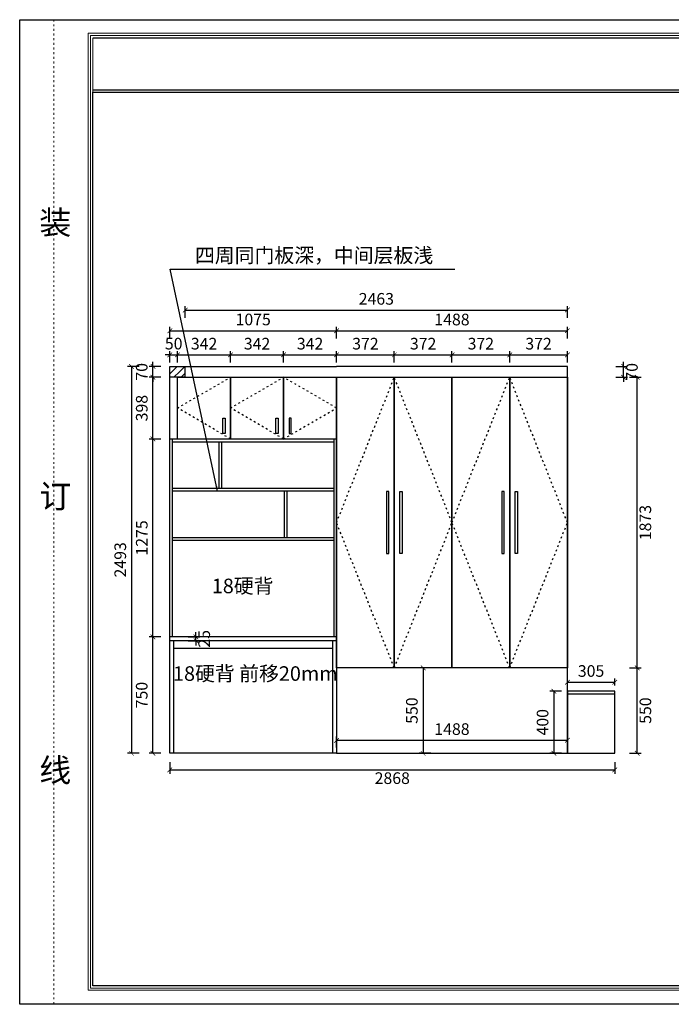
# Model space of a CAD drawing. Units: millimetres. Extents: x 76507 to 96192, y 67053 to 74356.
# Drawn here: x 87212 to 91413, y 67053 to 73397 of the extents above; entities that cross this region are included whole.
import ezdxf

# ---------------------------------------------------------------- set-up
doc = ezdxf.new("R2010")
doc.units = ezdxf.units.MM
doc.linetypes.add('ACAD_ISO03W100', pattern=[30, 12, -18])
for name, color, linetype in [('01填充', 251, 'Continuous'), ('08打印', 7, 'Continuous'), ('kmx', 251, 'ACAD_ISO03W100'), ('内框图层', 1, 'Continuous'), ('填充', 8, 'Continuous'), ('门板框线', 7, 'Continuous')]:
    doc.layers.add(name, color=color, linetype=linetype)
doc.styles.get("Standard").update_dxf_attribs({"font": 'simhei.ttf'})
doc.styles.add('黑体', font='simhei.ttf', dxfattribs={"height": 80})
doc.dimstyles.new('大标注（无小数）', dxfattribs={"dimscale": 25, "dimtxt": 3, "dimasz": 1.2, "dimexe": 1, "dimexo": 1.5, "dimgap": 1, "dimtad": 2, "dimdec": 0, "dimtxsty": 'Standard', "dimblk": 'ARCHTICK', "dimcen": 2.5, "dimclrd": 1, "dimclre": 1, "dimclrt": 1, "dimadec": 0, "dimazin": 0, "dimtfac": 1, "dimtdec": 0, "dimtix": 1, "dimtmove": 2, "dimatfit": 3, "dimfxl": 2, "dimfxlon": 1, "dimarcsym": 0})

# ---------------------------------------------------------------- blocks, each defined once
blk = doc.blocks.new('_ArchTick')
at = {"color": 0, "linetype": 'ByBlock', "lineweight": 15, "const_width": 0.15}
blk.add_lwpolyline([(-0.5, -0.5), (0.5, 0.5)], dxfattribs=at)
blk = doc.blocks.new('*D62')
at = {"color": 1, "lineweight": -2, "transparency": 16777216}
for p, q in [((88121.6, 69420.7), (88046.6, 69420.7)), ((88071.6, 68670.7), (88071.6, 69420.7)), ((88121.6, 68670.7), (88046.6, 68670.7))]:
    blk.add_line(p, q, dxfattribs=at)
at = {"layer": 'Defpoints', "color": 0, "transparency": 16777216}
for p in [(88071.6, 69420.7), (88180.1, 69420.7), (88205.1, 68670.7)]:
    blk.add_point(p, dxfattribs=at)
at = {"color": 1, "lineweight": -2, "transparency": 16777216, "xscale": 30, "yscale": 30, "zscale": 30}
for p, rotation in [((88071.6, 69420.7), 90), ((88071.6, 68670.7), 270)]:
    blk.add_blockref('_ArchTick', p, dxfattribs=dict(at, rotation=rotation))
at = {"color": 1, "transparency": 16777216, "insert": (88008.7, 69045.7), "char_height": 75, "attachment_point": 5, "rotation": 90}
blk.add_mtext('750', dxfattribs=at)
blk = doc.blocks.new('*D63')
at = {"color": 1, "lineweight": -2, "transparency": 16777216}
for p, q in [((88121.6, 70695.7), (88046.6, 70695.7)), ((88071.6, 69420.7), (88071.6, 70695.7)), ((88121.6, 69420.7), (88046.6, 69420.7))]:
    blk.add_line(p, q, dxfattribs=at)
at = {"layer": 'Defpoints', "color": 0, "transparency": 16777216}
for p in [(88071.6, 70695.7), (88180.1, 70695.7), (88180.1, 69420.7)]:
    blk.add_point(p, dxfattribs=at)
at = {"color": 1, "lineweight": -2, "transparency": 16777216, "xscale": 30, "yscale": 30, "zscale": 30}
for p, rotation in [((88071.6, 70695.7), 90), ((88071.6, 69420.7), 270)]:
    blk.add_blockref('_ArchTick', p, dxfattribs=dict(at, rotation=rotation))
at = {"color": 1, "transparency": 16777216, "insert": (88009.1, 70058.2), "char_height": 75, "attachment_point": 5, "rotation": 90}
blk.add_mtext('1275', dxfattribs=at)
blk = doc.blocks.new('*D64')
at = {"color": 1, "lineweight": -2, "transparency": 16777216}
for p, q in [((88121.6, 71093.7), (88046.6, 71093.7)), ((88071.6, 70695.7), (88071.6, 71093.7)), ((88121.6, 70695.7), (88046.6, 70695.7))]:
    blk.add_line(p, q, dxfattribs=at)
at = {"layer": 'Defpoints', "color": 0, "transparency": 16777216}
for p in [(88071.6, 71093.7), (88230.1, 71093.7), (88230.1, 70695.7)]:
    blk.add_point(p, dxfattribs=at)
at = {"color": 1, "lineweight": -2, "transparency": 16777216, "xscale": 30, "yscale": 30, "zscale": 30}
for p, rotation in [((88071.6, 71093.7), 90), ((88071.6, 70695.7), 270)]:
    blk.add_blockref('_ArchTick', p, dxfattribs=dict(at, rotation=rotation))
at = {"color": 1, "transparency": 16777216, "insert": (88009.1, 70894.7), "char_height": 75, "attachment_point": 5, "rotation": 90}
blk.add_mtext('398', dxfattribs=at)
blk = doc.blocks.new('*D65')
at = {"color": 1, "lineweight": -2, "transparency": 16777216}
for p, q in [((88071.6, 71163.7), (88071.6, 71193.7)), ((88121.6, 71163.7), (88046.6, 71163.7)), ((88071.6, 71093.7), (88071.6, 71163.7)), ((88121.6, 71093.7), (88046.6, 71093.7)), ((88071.6, 71093.7), (88071.6, 71063.7))]:
    blk.add_line(p, q, dxfattribs=at)
at = {"layer": 'Defpoints', "color": 0, "transparency": 16777216}
for p in [(88071.6, 71163.7), (88210.2, 71163.7), (88230.1, 71093.7)]:
    blk.add_point(p, dxfattribs=at)
at = {"color": 1, "lineweight": -2, "transparency": 16777216, "xscale": 30, "yscale": 30, "zscale": 30}
for p, rotation in [((88071.6, 71163.7), 270), ((88071.6, 71093.7), 90)]:
    blk.add_blockref('_ArchTick', p, dxfattribs=dict(at, rotation=rotation))
at = {"color": 1, "transparency": 16777216, "insert": (88008.7, 71128.7), "char_height": 75, "attachment_point": 5, "rotation": 90}
blk.add_mtext('70', dxfattribs=at)
blk = doc.blocks.new('*D66')
at = {"color": 1, "lineweight": -2, "transparency": 16777216}
for p, q in [((87982.9, 71163.7), (87907.9, 71163.7)), ((87932.9, 71163.7), (87932.9, 68670.7)), ((87982.9, 68670.7), (87907.9, 68670.7))]:
    blk.add_line(p, q, dxfattribs=at)
at = {"layer": 'Defpoints', "color": 0, "transparency": 16777216}
for p in [(88180.1, 71163.7), (87932.9, 68670.7), (88180.1, 68670.7)]:
    blk.add_point(p, dxfattribs=at)
at = {"color": 1, "lineweight": -2, "transparency": 16777216, "xscale": 30, "yscale": 30, "zscale": 30}
for p, rotation in [((87932.9, 71163.7), 90), ((87932.9, 68670.7), 270)]:
    blk.add_blockref('_ArchTick', p, dxfattribs=dict(at, rotation=rotation))
at = {"color": 1, "transparency": 16777216, "insert": (87870.4, 69917.2), "char_height": 75, "attachment_point": 5, "rotation": 90}
blk.add_mtext('2493', dxfattribs=at)
blk = doc.blocks.new('*D67')
at = {"color": 1, "lineweight": -2, "transparency": 16777216}
for p, q in [((88180.1, 71187.7), (88180.1, 71262.7)), ((88230.1, 71187.7), (88230.1, 71262.7)), ((88180.1, 71237.7), (88150.1, 71237.7)), ((88180.1, 71237.7), (88230.1, 71237.7)), ((88230.1, 71237.7), (88260.1, 71237.7))]:
    blk.add_line(p, q, dxfattribs=at)
at = {"layer": 'Defpoints', "color": 0, "transparency": 16777216}
for p in [(88230.1, 71237.7), (88180.1, 71093.7), (88230.1, 71093.7)]:
    blk.add_point(p, dxfattribs=at)
at = {"color": 1, "lineweight": -2, "transparency": 16777216, "xscale": 30, "yscale": 30, "zscale": 30}
blk.add_blockref('_ArchTick', (88180.1, 71237.7), dxfattribs=at)
at = {"color": 1, "lineweight": -2, "transparency": 16777216, "xscale": 30, "yscale": 30, "zscale": 30, "rotation": 180}
blk.add_blockref('_ArchTick', (88230.1, 71237.7), dxfattribs=at)
at = {"color": 1, "transparency": 16777216, "insert": (88205.1, 71300.6), "char_height": 75, "attachment_point": 5}
blk.add_mtext('50', dxfattribs=at)
blk = doc.blocks.new('*D68')
at = {"color": 1, "lineweight": -2, "transparency": 16777216}
for p, q in [((88230.1, 71187.7), (88230.1, 71262.7)), ((88571.8, 71187.7), (88571.8, 71262.7)), ((88230.1, 71237.7), (88571.8, 71237.7))]:
    blk.add_line(p, q, dxfattribs=at)
at = {"layer": 'Defpoints', "color": 0, "transparency": 16777216}
for p in [(88571.8, 71237.7), (88230.1, 71093.7), (88571.8, 71093.7)]:
    blk.add_point(p, dxfattribs=at)
at = {"color": 1, "lineweight": -2, "transparency": 16777216, "xscale": 30, "yscale": 30, "zscale": 30, "rotation": 180}
blk.add_blockref('_ArchTick', (88230.1, 71237.7), dxfattribs=at)
at = {"color": 1, "lineweight": -2, "transparency": 16777216, "xscale": 30, "yscale": 30, "zscale": 30}
blk.add_blockref('_ArchTick', (88571.8, 71237.7), dxfattribs=at)
at = {"color": 1, "transparency": 16777216, "insert": (88401, 71300.2), "char_height": 75, "attachment_point": 5}
blk.add_mtext('342', dxfattribs=at)
blk = doc.blocks.new('*D69')
at = {"color": 1, "lineweight": -2, "transparency": 16777216}
for p, q in [((88571.8, 71187.7), (88571.8, 71262.7)), ((88913.5, 71187.7), (88913.5, 71262.7)), ((88571.8, 71237.7), (88913.5, 71237.7))]:
    blk.add_line(p, q, dxfattribs=at)
at = {"layer": 'Defpoints', "color": 0, "transparency": 16777216}
for p in [(88913.5, 71237.7), (88571.8, 71093.7), (88913.5, 71093.7)]:
    blk.add_point(p, dxfattribs=at)
at = {"color": 1, "lineweight": -2, "transparency": 16777216, "xscale": 30, "yscale": 30, "zscale": 30, "rotation": 180}
blk.add_blockref('_ArchTick', (88571.8, 71237.7), dxfattribs=at)
at = {"color": 1, "lineweight": -2, "transparency": 16777216, "xscale": 30, "yscale": 30, "zscale": 30}
blk.add_blockref('_ArchTick', (88913.5, 71237.7), dxfattribs=at)
at = {"color": 1, "transparency": 16777216, "insert": (88742.6, 71300.2), "char_height": 75, "attachment_point": 5}
blk.add_mtext('342', dxfattribs=at)
blk = doc.blocks.new('*D70')
at = {"color": 1, "lineweight": -2, "transparency": 16777216}
for p, q in [((88913.5, 71187.7), (88913.5, 71262.7)), ((89255.1, 71187.7), (89255.1, 71262.7)), ((88913.5, 71237.7), (89255.1, 71237.7))]:
    blk.add_line(p, q, dxfattribs=at)
at = {"layer": 'Defpoints', "color": 0, "transparency": 16777216}
for p in [(89255.1, 71237.7), (88913.5, 71093.7), (89255.1, 71093.7)]:
    blk.add_point(p, dxfattribs=at)
at = {"color": 1, "lineweight": -2, "transparency": 16777216, "xscale": 30, "yscale": 30, "zscale": 30, "rotation": 180}
blk.add_blockref('_ArchTick', (88913.5, 71237.7), dxfattribs=at)
at = {"color": 1, "lineweight": -2, "transparency": 16777216, "xscale": 30, "yscale": 30, "zscale": 30}
blk.add_blockref('_ArchTick', (89255.1, 71237.7), dxfattribs=at)
at = {"color": 1, "transparency": 16777216, "insert": (89084.3, 71300.2), "char_height": 75, "attachment_point": 5}
blk.add_mtext('342', dxfattribs=at)
blk = doc.blocks.new('*D71')
at = {"color": 1, "lineweight": -2, "transparency": 16777216}
for p, q in [((89255.1, 71187.7), (89255.1, 71262.7)), ((89627.1, 71187.7), (89627.1, 71262.7)), ((89255.1, 71237.7), (89627.1, 71237.7))]:
    blk.add_line(p, q, dxfattribs=at)
at = {"layer": 'Defpoints', "color": 0, "transparency": 16777216}
for p in [(89627.1, 71237.7), (89255.1, 71093.7), (89627.1, 71093.7)]:
    blk.add_point(p, dxfattribs=at)
at = {"color": 1, "lineweight": -2, "transparency": 16777216, "xscale": 30, "yscale": 30, "zscale": 30, "rotation": 180}
blk.add_blockref('_ArchTick', (89255.1, 71237.7), dxfattribs=at)
at = {"color": 1, "lineweight": -2, "transparency": 16777216, "xscale": 30, "yscale": 30, "zscale": 30}
blk.add_blockref('_ArchTick', (89627.1, 71237.7), dxfattribs=at)
at = {"color": 1, "transparency": 16777216, "insert": (89441.1, 71300.2), "char_height": 75, "attachment_point": 5}
blk.add_mtext('372', dxfattribs=at)
blk = doc.blocks.new('*D72')
at = {"color": 1, "lineweight": -2, "transparency": 16777216}
for p, q in [((89627.1, 71187.7), (89627.1, 71262.7)), ((89999.1, 71187.7), (89999.1, 71262.7)), ((89627.1, 71237.7), (89999.1, 71237.7))]:
    blk.add_line(p, q, dxfattribs=at)
at = {"layer": 'Defpoints', "color": 0, "transparency": 16777216}
for p in [(89999.1, 71237.7), (89627.1, 71093.7), (89999.1, 71093.7)]:
    blk.add_point(p, dxfattribs=at)
at = {"color": 1, "lineweight": -2, "transparency": 16777216, "xscale": 30, "yscale": 30, "zscale": 30, "rotation": 180}
blk.add_blockref('_ArchTick', (89627.1, 71237.7), dxfattribs=at)
at = {"color": 1, "lineweight": -2, "transparency": 16777216, "xscale": 30, "yscale": 30, "zscale": 30}
blk.add_blockref('_ArchTick', (89999.1, 71237.7), dxfattribs=at)
at = {"color": 1, "transparency": 16777216, "insert": (89813.1, 71300.2), "char_height": 75, "attachment_point": 5}
blk.add_mtext('372', dxfattribs=at)
blk = doc.blocks.new('*D73')
at = {"color": 1, "lineweight": -2, "transparency": 16777216}
for p, q in [((89999.1, 71187.7), (89999.1, 71262.7)), ((90371.1, 71187.7), (90371.1, 71262.7)), ((89999.1, 71237.7), (90371.1, 71237.7))]:
    blk.add_line(p, q, dxfattribs=at)
at = {"layer": 'Defpoints', "color": 0, "transparency": 16777216}
for p in [(90371.1, 71237.7), (89999.1, 71093.7), (90371.1, 71093.7)]:
    blk.add_point(p, dxfattribs=at)
at = {"color": 1, "lineweight": -2, "transparency": 16777216, "xscale": 30, "yscale": 30, "zscale": 30, "rotation": 180}
blk.add_blockref('_ArchTick', (89999.1, 71237.7), dxfattribs=at)
at = {"color": 1, "lineweight": -2, "transparency": 16777216, "xscale": 30, "yscale": 30, "zscale": 30}
blk.add_blockref('_ArchTick', (90371.1, 71237.7), dxfattribs=at)
at = {"color": 1, "transparency": 16777216, "insert": (90185.1, 71300.2), "char_height": 75, "attachment_point": 5}
blk.add_mtext('372', dxfattribs=at)
blk = doc.blocks.new('*D74')
at = {"color": 1, "lineweight": -2, "transparency": 16777216}
for p, q in [((90371.1, 71187.7), (90371.1, 71262.7)), ((90743.1, 71187.7), (90743.1, 71262.7)), ((90371.1, 71237.7), (90743.1, 71237.7))]:
    blk.add_line(p, q, dxfattribs=at)
at = {"layer": 'Defpoints', "color": 0, "transparency": 16777216}
for p in [(90743.1, 71237.7), (90371.1, 71093.7), (90743.1, 71093.7)]:
    blk.add_point(p, dxfattribs=at)
at = {"color": 1, "lineweight": -2, "transparency": 16777216, "xscale": 30, "yscale": 30, "zscale": 30, "rotation": 180}
blk.add_blockref('_ArchTick', (90371.1, 71237.7), dxfattribs=at)
at = {"color": 1, "lineweight": -2, "transparency": 16777216, "xscale": 30, "yscale": 30, "zscale": 30}
blk.add_blockref('_ArchTick', (90743.1, 71237.7), dxfattribs=at)
at = {"color": 1, "transparency": 16777216, "insert": (90557.1, 71300.2), "char_height": 75, "attachment_point": 5}
blk.add_mtext('372', dxfattribs=at)
blk = doc.blocks.new('*D75')
at = {"color": 1, "lineweight": -2, "transparency": 16777216}
for p, q in [((91142.7, 69220.7), (91217.7, 69220.7)), ((91192.7, 68670.7), (91192.7, 69220.7)), ((91142.7, 68670.7), (91217.7, 68670.7))]:
    blk.add_line(p, q, dxfattribs=at)
at = {"layer": 'Defpoints', "color": 0, "transparency": 16777216}
for p in [(90743.1, 69220.7), (91192.7, 69220.7), (90743.1, 68670.7)]:
    blk.add_point(p, dxfattribs=at)
at = {"color": 1, "lineweight": -2, "transparency": 16777216, "xscale": 30, "yscale": 30, "zscale": 30}
for p, rotation in [((91192.7, 69220.7), 90), ((91192.7, 68670.7), 270)]:
    blk.add_blockref('_ArchTick', p, dxfattribs=dict(at, rotation=rotation))
at = {"color": 1, "transparency": 16777216, "insert": (91255.6, 68945.7), "char_height": 75, "attachment_point": 5, "rotation": 90}
blk.add_mtext('550', dxfattribs=at)
blk = doc.blocks.new('*D76')
at = {"color": 1, "lineweight": -2, "transparency": 16777216}
for p, q in [((91142.7, 71093.7), (91217.7, 71093.7)), ((91192.7, 69220.7), (91192.7, 71093.7)), ((91142.7, 69220.7), (91217.7, 69220.7))]:
    blk.add_line(p, q, dxfattribs=at)
at = {"layer": 'Defpoints', "color": 0, "transparency": 16777216}
for p in [(90743.1, 71093.7), (91192.7, 71093.7), (90743.1, 69220.7)]:
    blk.add_point(p, dxfattribs=at)
at = {"color": 1, "lineweight": -2, "transparency": 16777216, "xscale": 30, "yscale": 30, "zscale": 30}
for p, rotation in [((91192.7, 71093.7), 90), ((91192.7, 69220.7), 270)]:
    blk.add_blockref('_ArchTick', p, dxfattribs=dict(at, rotation=rotation))
at = {"color": 1, "transparency": 16777216, "insert": (91255.2, 70157.2), "char_height": 75, "attachment_point": 5, "rotation": 90}
blk.add_mtext('1873', dxfattribs=at)
blk = doc.blocks.new('*D77')
at = {"color": 1, "lineweight": -2, "transparency": 16777216}
for p, q in [((91105.7, 71163.7), (91105.7, 71193.7)), ((91055.7, 71163.7), (91130.7, 71163.7)), ((91105.7, 71093.7), (91105.7, 71163.7)), ((91055.7, 71093.7), (91130.7, 71093.7)), ((91105.7, 71093.7), (91105.7, 71063.7))]:
    blk.add_line(p, q, dxfattribs=at)
at = {"layer": 'Defpoints', "color": 0, "transparency": 16777216}
for p in [(90743.1, 71163.7), (91105.7, 71163.7), (90743.1, 71093.7)]:
    blk.add_point(p, dxfattribs=at)
at = {"color": 1, "lineweight": -2, "transparency": 16777216, "xscale": 30, "yscale": 30, "zscale": 30}
for p, rotation in [((91105.7, 71163.7), 270), ((91105.7, 71093.7), 90)]:
    blk.add_blockref('_ArchTick', p, dxfattribs=dict(at, rotation=rotation))
at = {"color": 1, "transparency": 16777216, "insert": (91168.6, 71128.7), "char_height": 75, "attachment_point": 5, "rotation": 90}
blk.add_mtext('70', dxfattribs=at)
blk = doc.blocks.new('*D78')
at = {"color": 1, "lineweight": -2, "transparency": 16777216}
for p, q in [((90743.1, 69108.2), (90743.1, 69153.3)), ((91048.1, 69108.2), (91048.1, 69153.3)), ((90743.1, 69128.3), (91048.1, 69128.3))]:
    blk.add_line(p, q, dxfattribs=at)
at = {"layer": 'Defpoints', "color": 0, "transparency": 16777216}
for p in [(91048.1, 69128.3), (90743.1, 69070.7), (91048.1, 69070.7)]:
    blk.add_point(p, dxfattribs=at)
at = {"color": 1, "lineweight": -2, "transparency": 16777216, "xscale": 30, "yscale": 30, "zscale": 30, "rotation": 180}
blk.add_blockref('_ArchTick', (90743.1, 69128.3), dxfattribs=at)
at = {"color": 1, "lineweight": -2, "transparency": 16777216, "xscale": 30, "yscale": 30, "zscale": 30}
blk.add_blockref('_ArchTick', (91048.1, 69128.3), dxfattribs=at)
at = {"color": 1, "transparency": 16777216, "insert": (90895.6, 69191.2), "char_height": 75, "attachment_point": 5}
blk.add_mtext('305', dxfattribs=at)
blk = doc.blocks.new('*D79')
at = {"color": 1, "lineweight": -2, "transparency": 16777216}
for p, q in [((90705.8, 69070.7), (90630.8, 69070.7)), ((90655.8, 69070.7), (90655.8, 68670.7)), ((90705.8, 68670.7), (90630.8, 68670.7))]:
    blk.add_line(p, q, dxfattribs=at)
at = {"layer": 'Defpoints', "color": 0, "transparency": 16777216}
for p in [(91048.1, 69070.7), (90655.8, 68670.7), (91048.1, 68670.7)]:
    blk.add_point(p, dxfattribs=at)
at = {"color": 1, "lineweight": -2, "transparency": 16777216, "xscale": 30, "yscale": 30, "zscale": 30}
for p, rotation in [((90655.8, 69070.7), 90), ((90655.8, 68670.7), 270)]:
    blk.add_blockref('_ArchTick', p, dxfattribs=dict(at, rotation=rotation))
at = {"color": 1, "transparency": 16777216, "insert": (90592.8, 68870.7), "char_height": 75, "attachment_point": 5, "rotation": 90}
blk.add_mtext('400', dxfattribs=at)
blk = doc.blocks.new('*D80')
at = {"color": 1, "lineweight": -2, "transparency": 16777216}
for p, q in [((88180.1, 71343.3), (88180.1, 71418.3)), ((88180.1, 71393.3), (89255.1, 71393.3)), ((89255.1, 71343.3), (89255.1, 71418.3))]:
    blk.add_line(p, q, dxfattribs=at)
at = {"layer": 'Defpoints', "color": 0, "transparency": 16777216}
for p in [(89255.1, 71393.3), (88180.1, 71163.7), (89255.1, 71163.7)]:
    blk.add_point(p, dxfattribs=at)
at = {"color": 1, "lineweight": -2, "transparency": 16777216, "xscale": 30, "yscale": 30, "zscale": 30, "rotation": 180}
blk.add_blockref('_ArchTick', (88180.1, 71393.3), dxfattribs=at)
at = {"color": 1, "lineweight": -2, "transparency": 16777216, "xscale": 30, "yscale": 30, "zscale": 30}
blk.add_blockref('_ArchTick', (89255.1, 71393.3), dxfattribs=at)
at = {"color": 1, "transparency": 16777216, "insert": (88717.6, 71456.2), "char_height": 75, "attachment_point": 5}
blk.add_mtext('1075', dxfattribs=at)
blk = doc.blocks.new('*D81')
at = {"color": 1, "lineweight": -2, "transparency": 16777216}
for p, q in [((89255.1, 71343.3), (89255.1, 71418.3)), ((89255.1, 71393.3), (90743.1, 71393.3)), ((90743.1, 71343.3), (90743.1, 71418.3))]:
    blk.add_line(p, q, dxfattribs=at)
at = {"layer": 'Defpoints', "color": 0, "transparency": 16777216}
for p in [(90743.1, 71393.3), (89255.1, 71093.7), (90743.1, 71093.7)]:
    blk.add_point(p, dxfattribs=at)
at = {"color": 1, "lineweight": -2, "transparency": 16777216, "xscale": 30, "yscale": 30, "zscale": 30, "rotation": 180}
blk.add_blockref('_ArchTick', (89255.1, 71393.3), dxfattribs=at)
at = {"color": 1, "lineweight": -2, "transparency": 16777216, "xscale": 30, "yscale": 30, "zscale": 30}
blk.add_blockref('_ArchTick', (90743.1, 71393.3), dxfattribs=at)
at = {"color": 1, "transparency": 16777216, "insert": (89999.1, 71455.8), "char_height": 75, "attachment_point": 5}
blk.add_mtext('1488', dxfattribs=at)
blk = doc.blocks.new('*D82')
at = {"color": 1, "lineweight": -2, "transparency": 16777216}
for p, q in [((88280.1, 71476.6), (88280.1, 71551.6)), ((88280.1, 71526.6), (90743.1, 71526.6)), ((90743.1, 71476.6), (90743.1, 71551.6))]:
    blk.add_line(p, q, dxfattribs=at)
at = {"layer": 'Defpoints', "color": 0, "transparency": 16777216}
for p in [(90743.1, 71526.6), (88280.1, 71093.7), (90743.1, 71093.7)]:
    blk.add_point(p, dxfattribs=at)
at = {"color": 1, "lineweight": -2, "transparency": 16777216, "xscale": 30, "yscale": 30, "zscale": 30, "rotation": 180}
blk.add_blockref('_ArchTick', (88280.1, 71526.6), dxfattribs=at)
at = {"color": 1, "lineweight": -2, "transparency": 16777216, "xscale": 30, "yscale": 30, "zscale": 30}
blk.add_blockref('_ArchTick', (90743.1, 71526.6), dxfattribs=at)
at = {"color": 1, "transparency": 16777216, "insert": (89511.6, 71589.1), "char_height": 75, "attachment_point": 5}
blk.add_mtext('2463', dxfattribs=at)
blk = doc.blocks.new('*D121')
at = {"color": 1, "lineweight": -2, "transparency": 16777216}
for p, q in [((88180.1, 68613.3), (88180.1, 68538.3)), ((91048.1, 68613.3), (91048.1, 68538.3)), ((88180.1, 68563.3), (91048.1, 68563.3))]:
    blk.add_line(p, q, dxfattribs=at)
at = {"layer": 'Defpoints', "color": 0, "transparency": 16777216}
for p in [(88180.1, 68670.7), (91048.1, 68670.7), (91048.1, 68563.3)]:
    blk.add_point(p, dxfattribs=at)
at = {"color": 1, "lineweight": -2, "transparency": 16777216, "xscale": 30, "yscale": 30, "zscale": 30, "rotation": 180}
blk.add_blockref('_ArchTick', (88180.1, 68563.3), dxfattribs=at)
at = {"color": 1, "lineweight": -2, "transparency": 16777216, "xscale": 30, "yscale": 30, "zscale": 30}
blk.add_blockref('_ArchTick', (91048.1, 68563.3), dxfattribs=at)
at = {"color": 1, "transparency": 16777216, "insert": (89614.1, 68500.8), "char_height": 75, "attachment_point": 5}
blk.add_mtext('2868', dxfattribs=at)
blk = doc.blocks.new('*D127')
at = {"color": 1, "lineweight": -2, "transparency": 16777216}
for p, q in [((88298.9, 69420.7), (88373.9, 69420.7)), ((88348.9, 69420.7), (88348.9, 69450.7)), ((88348.9, 69395.7), (88348.9, 69420.7)), ((88298.9, 69395.7), (88373.9, 69395.7)), ((88348.9, 69395.7), (88348.9, 69365.7))]:
    blk.add_line(p, q, dxfattribs=at)
at = {"layer": 'Defpoints', "color": 0, "transparency": 16777216}
for p in [(88254.7, 69420.7), (88348.9, 69420.7), (88254.7, 69395.7)]:
    blk.add_point(p, dxfattribs=at)
at = {"color": 1, "lineweight": -2, "transparency": 16777216, "xscale": 30, "yscale": 30, "zscale": 30}
for p, rotation in [((88348.9, 69420.7), 270), ((88348.9, 69395.7), 90)]:
    blk.add_blockref('_ArchTick', p, dxfattribs=dict(at, rotation=rotation))
at = {"color": 1, "transparency": 16777216, "insert": (88411.4, 69408.2), "char_height": 75, "attachment_point": 5, "rotation": 90}
blk.add_mtext('25', dxfattribs=at)
blk = doc.blocks.new('*D131')
at = {"color": 1, "lineweight": -2, "transparency": 16777216}
for p, q in [((89863.1, 69220.7), (89788.1, 69220.7)), ((89813.1, 69220.7), (89813.1, 68670.7)), ((89863.1, 68670.7), (89788.1, 68670.7))]:
    blk.add_line(p, q, dxfattribs=at)
at = {"layer": 'Defpoints', "color": 0, "transparency": 16777216}
for p in [(89999.1, 69220.7), (89813.1, 68670.7), (89999.1, 68670.7)]:
    blk.add_point(p, dxfattribs=at)
at = {"color": 1, "lineweight": -2, "transparency": 16777216, "xscale": 30, "yscale": 30, "zscale": 30}
for p, rotation in [((89813.1, 69220.7), 90), ((89813.1, 68670.7), 270)]:
    blk.add_blockref('_ArchTick', p, dxfattribs=dict(at, rotation=rotation))
at = {"color": 1, "transparency": 16777216, "insert": (89750.2, 68945.7), "char_height": 75, "attachment_point": 5, "rotation": 90}
blk.add_mtext('550', dxfattribs=at)
blk = doc.blocks.new('*D132')
at = {"color": 1, "lineweight": -2, "transparency": 16777216}
for p, q in [((89255.1, 68708.2), (89255.1, 68779.3)), ((90743.1, 68708.2), (90743.1, 68779.3)), ((89255.1, 68754.3), (90743.1, 68754.3))]:
    blk.add_line(p, q, dxfattribs=at)
at = {"layer": 'Defpoints', "color": 0, "transparency": 16777216}
for p in [(90743.1, 68754.3), (89255.1, 68670.7), (90743.1, 68670.7)]:
    blk.add_point(p, dxfattribs=at)
at = {"color": 1, "lineweight": -2, "transparency": 16777216, "xscale": 30, "yscale": 30, "zscale": 30, "rotation": 180}
blk.add_blockref('_ArchTick', (89255.1, 68754.3), dxfattribs=at)
at = {"color": 1, "lineweight": -2, "transparency": 16777216, "xscale": 30, "yscale": 30, "zscale": 30}
blk.add_blockref('_ArchTick', (90743.1, 68754.3), dxfattribs=at)
at = {"color": 1, "transparency": 16777216, "insert": (89999.1, 68816.8), "char_height": 75, "attachment_point": 5}
blk.add_mtext('1488', dxfattribs=at)

msp = doc.modelspace()

# ---------------------------------------------------------------- hatches: boundary and pattern name
at = {"layer": '01填充'}
h = msp.add_hatch(dxfattribs=at)
h.set_pattern_fill('A钢筋混凝土', color=256, pattern_type=2)
h.set_pattern_definition([(0, (41263.16, 51868.7), (0, 480), [0, -480]), (0, (41202.3, 51924.5), (0, 480), [0, -480]), (0, (41411.3, 51894.15), (0, 480), [0, -480]), (0, (41350.4, 51949.9), (0, 480), [0, -480]), (0, (41212.8, 52076.04), (0, 480), [0, -480]), (0, (41559.4, 51919.57), (0, 480), [0, -480]), (0, (41498.55, 51975.34), (0, 480), [0, -480]), (0, (41360.9, 52101.47), (0, 480), [0, -480]), (0, (41263.9, 52190.36), (0, 480), [0, -480]), (0, (41203.04, 52246.13), (0, 480), [0, -480]), (0, (41646.7, 52000.77), (0, 480), [0, -480]), (0, (41509.04, 52126.9), (0, 480), [0, -480]), (0, (41412.03, 52215.8), (0, 480), [0, -480]), (0, (41351.17, 52271.55), (0, 480), [0, -480]), (0, (41657.17, 52152.3), (0, 480), [0, -480]), (0, (41560.16, 52241.2), (0, 480), [0, -480]), (0, (41499.3, 52297), (0, 480), [0, -480]), (0, (41320.24, 51950.1), (0, 480), [0, -480]), (0, (41455.83, 51944.4), (0, 480), [0, -480]), (0, (41288.74, 52050.84), (0, 480), [0, -480]), (0, (41235.2, 52084.95), (0, 480), [0, -480]), (0, (41591.42, 51938.66), (0, 480), [0, -480]), (0, (41424.33, 52045.1), (0, 480), [0, -480]), (0, (41370.78, 52079.23), (0, 480), [0, -480]), (0, (41559.9, 52039.4), (0, 480), [0, -480]), (0, (41506.37, 52073.5), (0, 480), [0, -480]), (0, (41284.65, 52214.75), (0, 480), [0, -480]), (0, (41641.96, 52067.77), (0, 480), [0, -480]), (0, (41420.24, 52209), (0, 480), [0, -480]), (0, (41555.83, 52203.3), (0, 480), [0, -480]), (0, (41388.74, 52309.74), (0, 480), [0, -480]), (0, (41524.33, 52304), (0, 480), [0, -480]), (0, (41659.9, 52298.3), (0, 480), [0, -480]), (0, (41618.3, 51832.9), (0, 480), [0, -480]), (0, (41588.9, 51920.4), (0, 480), [0, -480]), (0, (41525.34, 51912.03), (0, 480), [0, -480]), (0, (41364.9, 51890.9), (0, 480), [0, -480]), (0, (41268.73, 51878.25), (0, 480), [0, -480]), (0, (41205.14, 51869.9), (0, 480), [0, -480]), (0, (41655.74, 52020.6), (0, 480), [0, -480]), (0, (41592.16, 52012.2), (0, 480), [0, -480]), (0, (41431.74, 51991.1), (0, 480), [0, -480]), (0, (41335.55, 51978.43), (0, 480), [0, -480]), (0, (41271.96, 51970.06), (0, 480), [0, -480]), (0, (41659, 52112.4), (0, 480), [0, -480]), (0, (41498.56, 52091.3), (0, 480), [0, -480]), (0, (41402.37, 52078.6), (0, 480), [0, -480]), (0, (41338.8, 52070.24), (0, 480), [0, -480]), (0, (41565.4, 52191.46), (0, 480), [0, -480]), (0, (41469.2, 52178.8), (0, 480), [0, -480]), (0, (41405.6, 52170.4), (0, 480), [0, -480]), (0, (41245.2, 52149.3), (0, 480), [0, -480]), (0, (41632.2, 52291.64), (0, 480), [0, -480]), (0, (41536, 52278.97), (0, 480), [0, -480]), (0, (41472.4, 52270.6), (0, 480), [0, -480]), (0, (41312, 52249.5), (0, 480), [0, -480]), (0, (41215.8, 52236.8), (0, 480), [0, -480]), (0, (41660.34, 51859.4), (0, 480), [0, -480]), (0, (41663.42, 51943.94), (0, 480), [0, -480]), (0, (41529.9, 51841.5), (0, 480), [0, -480]), (0, (41666.5, 52028.5), (0, 480), [0, -480]), (0, (41533, 51926.06), (0, 480), [0, -480]), (0, (41669.6, 52113.05), (0, 480), [0, -480]), (0, (41536.1, 52010.6), (0, 480), [0, -480]), (0, (41401.1, 51907), (0, 480), [0, -480]), (0, (41672.7, 52197.6), (0, 480), [0, -480]), (0, (41539.2, 52095.17), (0, 480), [0, -480]), (0, (41404.18, 51991.57), (0, 480), [0, -480]), (0, (41272.8, 51890.75), (0, 480), [0, -480]), (0, (41675.8, 52282.16), (0, 480), [0, -480]), (0, (41542.3, 52179.7), (0, 480), [0, -480]), (0, (41407.26, 52076.12), (0, 480), [0, -480]), (0, (41275.9, 51975.3), (0, 480), [0, -480]), (0, (41545.37, 52264.3), (0, 480), [0, -480]), (0, (41410.35, 52160.7), (0, 480), [0, -480]), (0, (41278.97, 52059.86), (0, 480), [0, -480]), (0, (41413.44, 52245.23), (0, 480), [0, -480]), (0, (41282.06, 52144.4), (0, 480), [0, -480]), (0, (41285.14, 52228.97), (0, 480), [0, -480]), (63.43495, (41615.12, 52283.15), (480, 480), [15.333, -1057.9795]), (66.80141, (41553.41, 52098.01), (480, 960), [17.4075, -3638.1636]), (66.80141, (41491.694, 51912.864), (960, 2399.99999), [17.4075, -3638.1636]), (71.56505, (41402.55, 52200.86), (480, 960), [14.456, -1503.437]), (74.0546, (41340.837, 52015.72), (480, 1439.999994), [16.6403, -3477.8124]), (71.56505, (41279.12, 51832.86), (480, 960), [14.456, -1503.437]), (75.96376, (41251.69, 52303.72), (480, 1440), [9.4242, -1969.6664]), (149.03624, (41276.84, 51832.864), (-1439.99999, 960.00001), [13.328, -2785.529]), (141.34019, (41491.69, 51912.864), (-1919.99998, 1440.00002), [14.6357, -3058.864]), (141.34019, (41340.84, 52015.72), (-479.99999, 480), [14.6357, -3058.864]), (141.34019, (41553.41, 52098.01), (-479.99999, 480), [14.6357, -3058.864]), (149.03624, (41402.55, 52200.864), (-1439.99999, 960.00001), [13.328, -2785.529]), (146.30993, (41251.7, 52301.44), (-480, 480), [16.4825, -1714.182]), (149.03624, (41615.12, 52283.15), (-960, 480.00001), [13.328, -2785.529]), (20.55605, (41480.265, 51922.007), (2400, 960), [19.529, -4081.5926]), (23.19859, (41267.694, 51839.72), (960, 480), [17.4075, -3638.1636]), (20.55605, (41541.98, 52107.15), (1439.99999, 480), [19.529, -4081.5926]), (23.19859, (41329.41, 52024.864), (960, 480), [17.4075, -3638.1636]), (20.55605, (41603.694, 52290.007), (2400, 960), [19.529, -4081.5926]), (23.19859, (41391.12, 52207.72), (2399.99999, 960), [17.4075, -3638.1636]), (26.56505, (41237.98, 52310.58), (480, 480), [5.111, -1068.2016]), (174.28941, (41427.694, 51844.293), (-4319.999986, 480.000064), [22.971, -4800.969]), (174.28941, (41665.41, 52091.15), (-4319.999986, 480.000064), [22.971, -4800.969]), (168.69007, (41393.41, 52132.29), (-1920, 480.00002), [23.31, -2424.2195]), (95.19443, (41665.41, 52091.15), (-480, 4799.99999), [25.2465, -5276.5267]), (95.19443, (41393.41, 52132.293), (-480, 4799.99999), [25.2465, -5276.5267]), (95.71059, (41427.694, 51844.293), (-479.999996, 4319.999994), [22.971, -4800.969]), (45, (41642.55, 52095.72), (6e-14, 480), [29.0924, -649.73]), (45, (41404.84, 51846.58), (6e-14, 480), [29.0924, -649.73]), (45, (41370.55, 52136.86), (6e-14, 480), [29.0924, -649.73]), (98.1301, (41548.837, 52228.29), (-480, 2880), [16.1624, -3377.95]), (98.1301, (41583.12, 52036.29), (-480, 2880), [16.1624, -3377.95]), (98.1301, (41619.694, 51844.29), (-480, 2880), [16.1624, -3377.95]), (98.1301, (41365.98, 52244.29), (-480, 2880), [16.1624, -3377.95]), (105.9454, (41402.55, 52052.29), (-479.99998, 1440), [16.6403, -3477.8124]), (98.1301, (41436.837, 51860.29), (-480, 2880), [16.1624, -3377.95]), (98.1301, (41219.694, 52068.29), (-480, 2880), [16.1624, -3377.95]), (98.1301, (41253.98, 51876.29), (-480, 2880), [16.1624, -3377.95]), (0, (41603.7, 51846.6), (0, 480), [16, -464]), (0, (41423.1, 51862.6), (0, 480), [13.7143, -466.2857]), (0, (41240.27, 51878.6), (0, 480), [16, -464]), (171.8699, (41585.41, 52036.29), (-2879.99999, 480.00003), [16.1624, -3377.95]), (171.8699, (41402.55, 52052.29), (-2879.99999, 480.00003), [16.1624, -3377.95]), (171.8699, (41219.694, 52068.29), (-2879.99999, 480.00003), [16.1624, -3377.95]), (171.8699, (41548.837, 52228.29), (-2879.99999, 480.00003), [16.1624, -3377.95]), (170.53768, (41365.98, 52244.29), (-2399.99999, 480.00003), [13.9035, -2905.8225]), (49.3987, (41603.694, 51846.58), (2400, 2879.999997), [21.0732, -4404.308]), (50.19443, (41569.41, 52038.58), (480, 480), [17.852, -3731.068]), (54.46232, (41423.12, 51862.58), (1440, 1920), [19.6625, -4109.4536]), (50.19443, (41535.12, 52230.58), (480, 480), [17.852, -3731.068]), (45, (41386.55, 52054.58), (6e-14, 480), [19.395, -659.4276]), (54.46232, (41240.265, 51878.58), (1440, 1920), [19.6625, -4109.4536]), (54.46232, (41352.265, 52244.29), (960, 1439.999996), [19.6625, -4109.4536]), (50.19443, (41205.98, 52070.58), (1919.999995, 2399.99999), [17.852, -3731.068]), (45, (41201.4, 52264.86), (6e-14, 480), [67.8823, -610.9402]), (45, (41201.4, 52216.86), (6e-14, 480), [135.7645, -543.058]), (45, (41201.4, 52168.86), (6e-14, 480), [203.6468, -475.1757]), (45, (41201.4, 52120.86), (6e-14, 480), [271.529, -407.2935]), (45, (41201.4, 52072.86), (6e-14, 480), [339.4113, -339.4112]), (45, (41201.4, 52024.86), (6e-14, 480), [407.2935, -271.529]), (45, (41201.4, 51976.86), (6e-14, 480), [475.1758, -203.6467]), (45, (41201.4, 51928.86), (6e-14, 480), [543.058, -135.7645]), (45, (41201.4, 51880.86), (6e-14, 480), [610.9403, -67.8822]), (45, (41633.4, 51832.86), (6e-14, 480), [67.8823, -610.9402]), (45, (41585.4, 51832.86), (6e-14, 480), [135.7645, -543.058]), (45, (41537.4, 51832.86), (6e-14, 480), [203.6468, -475.1757]), (45, (41489.4, 51832.86), (6e-14, 480), [271.529, -407.2935]), (45, (41441.4, 51832.86), (6e-14, 480), [339.4113, -339.4112]), (45, (41393.4, 51832.86), (6e-14, 480), [407.2935, -271.529]), (45, (41345.4, 51832.86), (6e-14, 480), [475.1758, -203.6467]), (45, (41297.4, 51832.86), (6e-14, 480), [543.058, -135.7645]), (45, (41249.4, 51832.86), (6e-14, 480), [610.9403, -67.8822]), (45, (41201.4, 51832.86), (6e-14, 480), [])])
h.paths.add_polyline_path([(88180.1, 71163.7), (88180.1, 71093.7), (88280.1, 71093.7), (88280.1, 71163.7)])

# ---------------------------------------------------------------- linework, layer by layer
at = {"lineweight": 15}
for p, q in [((96191.5, 73397.5), (87212.4, 73397.5)), ((87212.4, 73397.5), (87212.4, 67053.3)), ((96102.6, 73309.8), (87653.3, 73309.8)), ((87653.3, 73309.8), (87653.3, 67143.4)), ((96087.8, 73294.9), (87668.1, 73294.9)), ((87668.1, 73294.9), (87668.1, 67158.3)), ((87682.9, 73278.9), (87682.9, 67171.9)), ((87682.9, 67972), (87682.9, 68703)), ((87682.9, 67374.9), (87682.9, 67789.8)), ((87682.9, 67171.9), (87682.9, 67374.9)), ((87653.3, 67143.4), (96102.6, 67143.4)), ((87668.1, 67158.3), (96087.8, 67158.3)), ((87682.9, 67171.9), (91189.7, 67171.9)), ((87682.9, 67171.9), (96073, 67171.9)), ((91189.7, 67171.9), (94412, 67171.9)), ((87212.4, 67053.3), (96191.5, 67053.3)), ((96191.5, 67053.3), (87212.4, 67053.3))]:
    msp.add_line(p, q, dxfattribs=at)
at = {"linetype": 'ByBlock'}
msp.add_line((96073, 73278.9), (87682.9, 73278.9), dxfattribs=at)
for p, q in [((87682.9, 72945.3), (96073, 72945.3)), ((87682.9, 72930.2), (96073, 72930.2)), ((88180.1, 68670.7), (88180.1, 71163.7)), ((88180.1, 71163.7), (89255.1, 71163.7)), ((88280.1, 71093.7), (88280.1, 71163.7)), ((90743.1, 71163.7), (89255.1, 71163.7)), ((90743.1, 68670.7), (90743.1, 71163.7)), ((88280.1, 71093.7), (88180.1, 71093.7)), ((88230.1, 70695.7), (88230.1, 71093.7)), ((88280.1, 71093.7), (90743.1, 71093.7)), ((89255.1, 71093.7), (89255.1, 68670.7)), ((89255.1, 71093.7), (89255.1, 68670.7)), ((89255.1, 70695.7), (88180.1, 70695.7)), ((88198.1, 69420.7), (88198.1, 70695.7)), ((88198.1, 70677.7), (89237.1, 70677.7)), ((88498.1, 70377.7), (88498.1, 70677.7)), ((88516.1, 70377.7), (88516.1, 70677.7)), ((89237.1, 70695.7), (89237.1, 69420.7)), ((89237.1, 70377.7), (88198.1, 70377.7)), ((89237.1, 70359.7), (88198.1, 70359.7)), ((88919.1, 70059.7), (88919.1, 70359.7)), ((88937.1, 70059.7), (88937.1, 70359.7)), ((89237.1, 70059.7), (88198.1, 70059.7)), ((89237.1, 70041.7), (88198.1, 70041.7)), ((89255.1, 69420.7), (88180.1, 69420.7)), ((89255.1, 69395.7), (88180.1, 69395.7)), ((88205.1, 68670.7), (88205.1, 69395.7)), ((89230.1, 69345.7), (88205.1, 69345.7)), ((89230.1, 68670.7), (89230.1, 69395.7)), ((90743.1, 69220.7), (89255.1, 69220.7)), ((91048.1, 69052.7), (90743.1, 69052.7)), ((89255.1, 68670.7), (88180.1, 68670.7)), ((89255.1, 68670.7), (90743.1, 68670.7))]:
    msp.add_line(p, q)
at = {"color": 30, "true_color": 0xf26722}
for points in [[(88536.8, 70730.7), (88521.8, 70730.7), (88521.8, 70830.7), (88536.8, 70830.7)], [(88878.5, 70730.7), (88863.5, 70730.7), (88863.5, 70830.7), (88878.5, 70830.7)], [(88948.5, 70730.7), (88963.5, 70730.7), (88963.5, 70830.7), (88948.5, 70830.7)], [(89592.1, 70358.2), (89577.1, 70358.2), (89577.1, 69958.2), (89592.1, 69958.2)], [(89662.1, 70358.2), (89677.1, 70358.2), (89677.1, 69958.2), (89662.1, 69958.2)], [(90336.1, 70358.2), (90321.1, 70358.2), (90321.1, 69958.2), (90336.1, 69958.2)], [(90406.1, 70358.2), (90421.1, 70358.2), (90421.1, 69958.2), (90406.1, 69958.2)]]:
    msp.add_lwpolyline(points, close=True, dxfattribs=at)
msp.add_lwpolyline([(90743.1, 68670.7), (91048.1, 68670.7), (91048.1, 69070.7), (90743.1, 69070.7)], close=True)
at = {"layer": '08打印'}
msp.add_lwpolyline([(87212.4, 73397.5), (96191.5, 73397.5), (96191.5, 67053.3), (87212.4, 67053.3)], close=True, dxfattribs=at)
at = {"layer": 'kmx'}
for points in [[(88571.8, 70695.7), (88230.1, 70895.7), (88571.8, 71093.7)], [(88913.5, 70695.7), (88571.8, 70895.7), (88913.5, 71093.7)], [(88913.5, 70695.7), (89255.1, 70895.7), (88913.5, 71093.7)], [(89627.1, 69220.7), (89255.1, 70157.2), (89627.1, 71093.7)], [(89627.1, 69220.7), (89999.1, 70157.2), (89627.1, 71093.7)], [(90371.1, 69220.7), (89999.1, 70157.2), (90371.1, 71093.7)], [(90371.1, 69220.7), (90743.1, 70157.2), (90371.1, 71093.7)]]:
    msp.add_lwpolyline(points, dxfattribs=at)
at = {"layer": '内框图层'}
msp.add_lwpolyline([(87682.9, 72930.2), (96073, 72930.2), (96073, 67171.9), (87682.9, 67171.9)], close=True, dxfattribs=at)
at = {"layer": '填充', "linetype": 'ACAD_ISO03W100', "lineweight": 15}
msp.add_line((87432.8, 73397.5), (87432.8, 67053.3), dxfattribs=at)
at = {"layer": '门板框线'}
for points in [[(88230.1, 71093.7), (88571.8, 71093.7), (88571.8, 70695.7), (88230.1, 70695.7)], [(88571.8, 71093.7), (88913.5, 71093.7), (88913.5, 70695.7), (88571.8, 70695.7)], [(88913.5, 71093.7), (89255.1, 71093.7), (89255.1, 70695.7), (88913.5, 70695.7)], [(89255.1, 71093.7), (89627.1, 71093.7), (89627.1, 69220.7), (89255.1, 69220.7)], [(89627.1, 71093.7), (89999.1, 71093.7), (89999.1, 69220.7), (89627.1, 69220.7)], [(89999.1, 71093.7), (90371.1, 71093.7), (90371.1, 69220.7), (89999.1, 69220.7)], [(90371.1, 71093.7), (90743.1, 71093.7), (90743.1, 69220.7), (90371.1, 69220.7)]]:
    msp.add_lwpolyline(points, close=True, dxfattribs=at)

# ---------------------------------------------------------------- texts
at = {"lineweight": 15}
for s, p in [('四周同门板深，中间层板浅', (88342.2, 71832.2)), ('18硬背', (88450.7, 69702.1)), ('18硬背 前移20mm', (88200.7, 69137.6))]:
    msp.add_text(s, height=93.8, dxfattribs=at).set_placement(p)
at = {"layer": '填充', "lineweight": 15, "insert": (87338.5, 72166.5), "char_height": 151.2, "attachment_point": 1, "style": '黑体'}
msp.add_mtext_dynamic_manual_height_columns('装\\P\\P\\P\\P\\P\\P\\P订\\P\\P\\P\\P\\P\\P\\P线', width=845.344, gutter_width=400, heights=[0], dxfattribs=at)

# ---------------------------------------------------------------- dimensions: what is measured, and where the dimension line sits
for base, p1, p2, picture, middle in [((90743.1, 71526.6), (88280.1, 71093.7), (90743.1, 71093.7), '*D82', (89511.6, 71589.1)), ((89255.1, 71393.3), (88180.1, 71163.7), (89255.1, 71163.7), '*D80', (88717.6, 71456.2)), ((90743.1, 71393.3), (89255.1, 71093.7), (90743.1, 71093.7), '*D81', (89999.1, 71455.8)), ((88230.1, 71237.7), (88180.1, 71093.7), (88230.1, 71093.7), '*D67', (88205.1, 71300.6)), ((88571.8, 71237.7), (88230.1, 71093.7), (88571.8, 71093.7), '*D68', (88401, 71300.2)), ((88913.5, 71237.7), (88571.8, 71093.7), (88913.5, 71093.7), '*D69', (88742.6, 71300.2)), ((89255.1, 71237.7), (88913.5, 71093.7), (89255.1, 71093.7), '*D70', (89084.3, 71300.2)), ((89627.1, 71237.7), (89255.1, 71093.7), (89627.1, 71093.7), '*D71', (89441.1, 71300.2)), ((89999.1, 71237.7), (89627.1, 71093.7), (89999.1, 71093.7), '*D72', (89813.1, 71300.2)), ((90371.1, 71237.7), (89999.1, 71093.7), (90371.1, 71093.7), '*D73', (90185.1, 71300.2)), ((90743.1, 71237.7), (90371.1, 71093.7), (90743.1, 71093.7), '*D74', (90557.1, 71300.2)), ((91048.1, 69128.3), (90743.1, 69070.7), (91048.1, 69070.7), '*D78', (90895.6, 69191.2)), ((90743.1, 68754.3), (89255.1, 68670.7), (90743.1, 68670.7), '*D132', (89999.1, 68816.8)), ((91048.1, 68563.3), (88180.1, 68670.7), (91048.1, 68670.7), '*D121', (89614.1, 68500.8))]:
    dim = msp.add_linear_dim(base=base, p1=p1, p2=p2, dimstyle='大标注（无小数）')
    dim.commit()
    dim.dimension.update_dxf_attribs({"geometry": picture, "text_midpoint": middle})
for base, p1, p2, picture, middle in [((88071.6, 71163.7), (88230.1, 71093.7), (88210.2, 71163.7), '*D65', (88008.7, 71128.7)), ((91105.7, 71163.7), (90743.1, 71093.7), (90743.1, 71163.7), '*D77', (91168.6, 71128.7)), ((87932.9, 68670.7), (88180.1, 71163.7), (88180.1, 68670.7), '*D66', (87870.4, 69917.2)), ((88071.6, 71093.7), (88230.1, 70695.7), (88230.1, 71093.7), '*D64', (88009.1, 70894.7)), ((91192.7, 71093.7), (90743.1, 69220.7), (90743.1, 71093.7), '*D76', (91255.2, 70157.2)), ((88071.6, 70695.7), (88180.1, 69420.7), (88180.1, 70695.7), '*D63', (88009.1, 70058.2)), ((88071.6, 69420.7), (88205.1, 68670.7), (88180.1, 69420.7), '*D62', (88008.7, 69045.7)), ((88348.9, 69420.7), (88254.7, 69395.7), (88254.7, 69420.7), '*D127', (88411.4, 69408.2)), ((89813.1, 68670.7), (89999.1, 69220.7), (89999.1, 68670.7), '*D131', (89750.2, 68945.7)), ((91192.7, 69220.7), (90743.1, 68670.7), (90743.1, 69220.7), '*D75', (91255.6, 68945.7)), ((90655.8, 68670.7), (91048.1, 69070.7), (91048.1, 68670.7), '*D79', (90592.8, 68870.7))]:
    dim = msp.add_linear_dim(base=base, p1=p1, p2=p2, angle=90, dimstyle='大标注（无小数）')
    dim.commit()
    dim.dimension.update_dxf_attribs({"geometry": picture, "text_midpoint": middle})

# ---------------------------------------------------------------- leaders
msp.add_leader([(88487, 70359.7), (88181.6, 71789.1), (90017.5, 71789.1)], dimstyle='大标注（无小数）', override={"dimgap": 1, "dimtad": 0})

doc.saveas('drawing.dxf')
